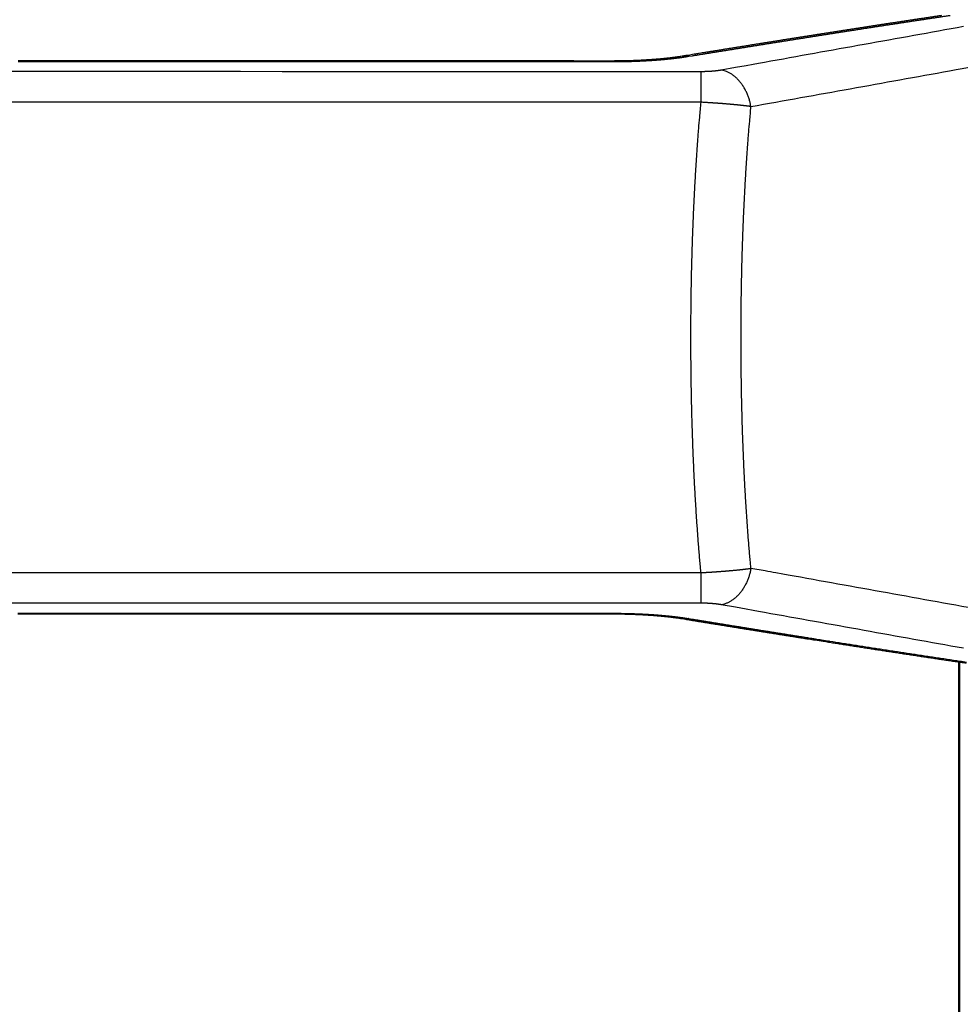
# Model space of a CAD drawing. Extents: x 99 to 1186, y 6 to 826.
# Drawn here: x 643 to 710, y 223 to 293 of the extents above; entities that cross this region are included whole.
import ezdxf

# ---------------------------------------------------------------- set-up
doc = ezdxf.new("R2010")
doc.units = 0
doc.linetypes.add('HIDDENNEW0', pattern=[4.5, 1.5, -1.5, 1.5])
doc.layers.add('MUOTOVIIVAT', color=40, linetype='HIDDENNEW0')
doc.layers.add('TANGVIIVATNONDEF', color=3, linetype='HIDDENNEW0')

msp = doc.modelspace()

# ---------------------------------------------------------------- linework, layer by layer
at = {"layer": 'MUOTOVIIVAT', "color": 40, "linetype": 'CONTINUOUS'}
for p, q in [((710.28682, 219.13379), (710.28682, 247.14733)), ((710.34787, 247.1383), (710.34787, 176.43361))]:
    msp.add_line(p, q, dxfattribs=at)
for points in [[(631.79331, 250.58632, 0), (634.62657, 250.58598, 0), (637.45975, 250.58565)], [(643.12676, 250.58497, 0), (645.95966, 250.58464), (648.79148, 250.5843), (651.62621, 250.58396), (654.46523, 250.58363), (657.29276, 250.58329), (660.10339, 250.58296), (662.95931, 250.58262), (665.88194, 250.58227), (668.62586, 250.58194), (671.10652, 250.58165), (674.2924, 250.58127), (679.19938, 250.58069), (685.62549, 250.57993, 0)], [(685.6302, 290.06255), (682.79692, 290.06288), (679.96365, 290.06322), (677.13037, 290.06355), (674.2971, 290.06389), (671.46383, 290.06423), (668.63055, 290.06456), (665.79728, 290.0649, 0), (662.96401, 290.06524), (660.13073, 290.06557), (657.29746, 290.06591), (654.46418, 290.06624, 0), (651.63091, 290.06658), (648.79763, 290.06692), (645.96436, 290.06725), (643.13108, 290.06759)], [(617.63161, 290.07062, 0), (614.79796, 290.07095)], [(583.6323, 290.07466, -0.00000001), (578.72531, 290.07524)], [(709.05391, 293.30531, 0.00006575), (708.80472, 293.2681, 0.00006511), (708.55572, 293.23086, 0.00006436), (708.30692, 293.19359, 0.00006371), (708.0583, 293.15627, 0.00006295), (707.80988, 293.11893, 0.0000623), (707.56165, 293.08154, 0.00006154), (707.3136, 293.04413, 0.00006087), (707.06573, 293.00668, 0.00006011), (706.81804, 292.96919, 0.00005944), (706.57053, 292.93167, 0.00005866), (706.3232, 292.89412, 0.00005799), (706.07604, 292.85654, 0.00005721), (705.82906, 292.81892, 0.00005653), (705.58224, 292.78128, 0.00005574), (705.33559, 292.7436, 0.00005506), (705.0891, 292.70589, 0.00005427), (704.84278, 292.66816, 0.00005357), (704.59661, 292.63039, 0.00005278), (704.3506, 292.59259, 0.00005208), (704.10475, 292.55477, 0.00005127), (703.85905, 292.51692, 0.00005057), (703.6135, 292.47904, 0.00004978), (703.36811, 292.44113, 0.00004905), (703.12285, 292.4032, 0.0000482), (702.87774, 292.36524, 0.00004757), (702.63278, 292.32726, 0.00004699), (702.38795, 292.28925, 0.00004657), (702.14326, 292.25121, 0.00004618), (701.89871, 292.21315, 0.00004583), (701.6543, 292.17507, 0.0000454), (701.41002, 292.13696, 0.00004503), (701.16588, 292.09883, 0.00004461), (700.92187, 292.06067, 0.00004424), (700.67799, 292.02249, 0.00004381), (700.43425, 291.98429, 0.00004344), (700.19063, 291.94606, 0.00004301), (699.94714, 291.90781, 0.00004264), (699.70377, 291.86954, 0.00004221), (699.46053, 291.83124, 0.00004183), (699.21742, 291.79293, 0.00004139), (698.97443, 291.75459, 0.00004102), (698.73155, 291.71623, 0.00004058), (698.48881, 291.67785, 0.0000402), (698.24617, 291.63944, 0.00003976), (698.00366, 291.60102, 0.00003937), (697.76126, 291.56257, 0.00003893), (697.51898, 291.52411, 0.00003855), (697.27681, 291.48562, 0.0000381), (697.03476, 291.44712, 0.00003772), (696.79281, 291.40859, 0.00003727), (696.55098, 291.37005, 0.00003688), (696.30925, 291.33149, 0.00003643), (696.06764, 291.2929, 0.00003604), (695.82613, 291.2543, 0.00003559), (695.58472, 291.21568, 0.00003519), (695.34342, 291.17704, 0.00003475), (695.10222, 291.13839, 0.00003434), (694.86112, 291.09972, 0.00003387), (694.62013, 291.06103, 0.0000335), (694.37922, 291.02232, 0.00003309), (694.13839, 290.98359, 0.00003262), (693.89771, 290.94485, 0.00003198), (693.65722, 290.90611, 0.00003183), (693.41658, 290.86732, 0.00003195), (693.17567, 290.82845, 0.00003071), (692.93582, 290.78972, 0.0000284), (692.69749, 290.75121, 0.00003071), (692.45542, 290.71206, 0.00003569), (692.20779, 290.67198, 0.00002708), (691.97537, 290.63434, 0.00001007), (691.76528, 290.60031, 0.00003675), (691.49565, 290.55657, 0.00006132), (691.0806, 290.48915, 0.00002989), (690.5372, 290.40085, 0.00001596)], [(690.53759, 290.40111), (690.44449, 290.38612, -0.00155387), (690.34926, 290.37138, -0.00148957), (690.2518, 290.35688, -0.00142392), (690.15227, 290.34264, -0.00136486), (690.05065, 290.32867, -0.00131029), (689.94707, 290.31496, -0.00126283), (689.84151, 290.30153, -0.00121784), (689.73409, 290.28838, -0.0011788), (689.62481, 290.27554, -0.00114167), (689.51379, 290.26298, -0.00110958), (689.40101, 290.25074, -0.00107887), (689.2866, 290.23881, -0.0010526), (689.17055, 290.22721, -0.00102729), (689.05297, 290.21593, -0.00100592), (688.93386, 290.20499, -0.00098519), (688.81333, 290.1944, -0.00096803), (688.69139, 290.18416, -0.00095121), (688.56814, 290.17427, -0.00093764), (688.44358, 290.16475, -0.00092432), (688.31782, 290.15561, -0.00091414), (688.19087, 290.14685, -0.00090361), (688.06283, 290.13847, -0.00089565), (687.93371, 290.13049, -0.00088873), (687.8036, 290.12291, -0.00088554), (687.67251, 290.11575, -0.00087805), (687.54058, 290.109, -0.00086991), (687.40784, 290.10268, -0.00087513), (687.2742, 290.09679, -0.00089365), (687.13961, 290.09134, -0.00086609), (687.00492, 290.08634, -0.00080744), (686.87042, 290.0818, -0.00089747), (686.73317, 290.07771, -0.00108201), (686.59213, 290.07408, -0.00081538), (686.45939, 290.07095, -0.0002603), (686.33912, 290.06835, -0.00117628), (686.18403, 290.06614, -0.00205787), (685.94447, 290.0642, -0.00100371), (685.63033, 290.06255, -0.00052756)], [(690.53763, 290.40109), (690.53765, 290.40109, -0.00000263), (690.53766, 290.40109, -0.00000263), (690.53768, 290.4011, -0.00000263), (690.53769, 290.4011, -0.00000263), (690.5377, 290.4011, -0.00000263), (690.53772, 290.4011, -0.00000263), (690.53773, 290.4011, -0.00000263), (690.53775, 290.40111, -0.00000263), (690.53776, 290.40111, -0.00000263), (690.53778, 290.40111, -0.00000263), (690.53779, 290.40111, -0.00000263), (690.53781, 290.40112, -0.00000263), (690.53782, 290.40112, -0.00000263), (690.53784, 290.40112, -0.00000263), (690.53785, 290.40112, -0.00000263), (690.53786, 290.40113, -0.00000261), (690.53788, 290.40113, -0.00000263), (690.53789, 290.40113, -0.00000269), (690.53791, 290.40113, -0.00000261), (690.53792, 290.40114, -0.00000244), (690.53794, 290.40114, -0.00000269), (690.53795, 290.40114, -0.00000321), (690.53797, 290.40114, -0.00000243), (690.53798, 290.40115, -0.00000084), (690.53799, 290.40115, -0.00000343), (690.53801, 290.40115, -0.00000591), (690.53803, 290.40115, -0.00000289), (690.53807, 290.40116, -0.00000153)], [(685.62562, 250.57993), (685.7643, 250.57974, -0.00091517), (685.90281, 250.57906, -0.00092301), (686.04115, 250.57785, -0.00091979), (686.17929, 250.57614, -0.00090536), (686.31712, 250.57393, -0.00089677), (686.45462, 250.57125, -0.00089021), (686.59172, 250.56807, -0.00088538), (686.72837, 250.56442, -0.00087944), (686.86451, 250.5603, -0.00087618), (687.0001, 250.55573, -0.00087259), (687.13506, 250.55069, -0.00087145), (687.26936, 250.54522, -0.00086983), (687.40291, 250.5393, -0.00087074), (687.53571, 250.53296, -0.00087127), (687.66764, 250.52619, -0.00087435), (687.79871, 250.51901, -0.00087713), (687.9288, 250.51141, -0.0008825), (688.05792, 250.50341, -0.00088763), (688.18595, 250.49501, -0.00089555), (688.31289, 250.48624, -0.00090345), (688.43865, 250.47707, -0.00091389), (688.5632, 250.46754, -0.00092408), (688.68645, 250.45763, -0.00093835), (688.80839, 250.44737, -0.00095386), (688.92893, 250.43675, -0.00096871), (689.04803, 250.4258, -0.0009803), (689.16556, 250.4145, -0.00100951), (689.28167, 250.40287, -0.00105212), (689.39627, 250.39089, -0.00104874), (689.50887, 250.37865, -0.00100366), (689.61915, 250.36619, -0.00113645), (689.7292, 250.3532, -0.00139881), (689.83959, 250.33956, -0.00110341), (689.9422, 250.32657, -0.00038739), (690.03408, 250.31468, -0.00161656), (690.14745, 250.29882, -0.00300013), (690.31592, 250.27363, -0.00157378), (690.53289, 250.24019, -0.00086114)], [(685.62569, 250.57993), (685.62569, 250.57993, 0.0037566), (685.62569, 250.57993, 0.00389937), (685.62569, 250.57993, 0.00375861), (685.62569, 250.57993, 0.00378184), (685.62569, 250.57993, 0.00370434), (685.62569, 250.57993, 0.0036422), (685.62569, 250.57993, 0.00379352), (685.62569, 250.57993, 0.0037811), (685.62569, 250.57993, 0.00391004), (685.62569, 250.57993, 0.00376147), (685.62569, 250.57993, 0.00364378), (685.62569, 250.57993, 0.00358191), (685.62569, 250.57993, 0.00369352), (685.62569, 250.57993, 0.00378018), (685.62569, 250.57993, 0.00381803), (685.62569, 250.57993, 0.00355966), (685.62569, 250.57993, 0.00366254), (685.62569, 250.57993, 0.00375872), (685.62569, 250.57993, 0.00363468), (685.62569, 250.57993, 0.00324807), (685.62569, 250.57993, 0.00354046), (685.62569, 250.57993, 0.00397524), (685.62569, 250.57993, 0.00321655), (685.62569, 250.57993, 0.00090026), (685.62569, 250.57993, 0.00438141), (685.62569, 250.57993, 0.00731807), (685.62569, 250.57993, 0.00342017), (685.62569, 250.57993, 0.00184255)], [(690.53255, 250.24042), (690.53254, 250.24043, -0.00000263), (690.53252, 250.24043, -0.00000263), (690.53251, 250.24043, -0.00000263), (690.53249, 250.24043, -0.00000263), (690.53248, 250.24044, -0.00000263), (690.53246, 250.24044, -0.00000263), (690.53245, 250.24044, -0.00000263), (690.53243, 250.24044, -0.00000263), (690.53242, 250.24045, -0.00000263), (690.53241, 250.24045, -0.00000263), (690.53239, 250.24045, -0.00000263), (690.53238, 250.24045, -0.00000263), (690.53236, 250.24045, -0.00000263), (690.53235, 250.24046, -0.00000263), (690.53233, 250.24046, -0.00000263), (690.53232, 250.24046, -0.00000261), (690.5323, 250.24046, -0.00000263), (690.53229, 250.24047, -0.00000269), (690.53227, 250.24047, -0.00000261), (690.53226, 250.24047, -0.00000244), (690.53225, 250.24047, -0.00000269), (690.53223, 250.24048, -0.00000321), (690.53222, 250.24048, -0.00000243), (690.5322, 250.24048, -0.00000084), (690.53219, 250.24048, -0.00000343), (690.53217, 250.24049, -0.00000591), (690.53215, 250.24049, -0.00000289), (690.53212, 250.2405, -0.00000153)], [(690.5325, 250.24045), (690.78229, 250.19976, 0.00002913), (691.03217, 250.15908, 0.00002892), (691.28214, 250.11842, 0.00002909), (691.53221, 250.07777, 0.0000297), (691.78236, 250.03714, 0.00003015), (692.03261, 249.99652, 0.00003054), (692.28296, 249.95593, 0.00003092), (692.5334, 249.91534, 0.00003137), (692.78394, 249.87478, 0.00003176), (693.03458, 249.83423, 0.00003219), (693.28531, 249.7937, 0.00003258), (693.53615, 249.75319, 0.00003301), (693.7871, 249.71269, 0.00003339), (694.03814, 249.67221, 0.00003383), (694.28929, 249.63176, 0.00003421), (694.54055, 249.59131, 0.00003464), (694.79191, 249.55089, 0.00003502), (695.04339, 249.51049, 0.00003545), (695.29497, 249.47011, 0.00003583), (695.54666, 249.42974, 0.00003626), (695.79848, 249.3894, 0.00003663), (696.05039, 249.34908, 0.00003703), (696.30242, 249.30877, 0.00003743), (696.55458, 249.26849, 0.00003793), (696.80689, 249.22822, 0.0000382), (697.05924, 249.18798, 0.00003837), (697.31162, 249.14779, 0.00003909), (697.56438, 249.10757, 0.00004036), (697.81765, 249.06731, 0.00003951), (698.07002, 249.02723, 0.00003714), (698.32099, 248.98742, 0.00004156), (698.57615, 248.94699, 0.00005038), (698.83742, 248.90565, 0.00003823), (699.08279, 248.86684, 0.0000124), (699.30468, 248.83177, 0.00005523), (699.58995, 248.78678, 0.00009671), (700.02973, 248.71756, 0.00004732), (700.60588, 248.62695, 0.00002496)], [(700.60588, 248.62695), (700.79613, 248.59711, 0.00003172), (700.98645, 248.56727, 0.00003166), (701.17686, 248.53746, 0.00003167), (701.36734, 248.50765, 0.00003177), (701.5579, 248.47786, 0.00003328), (701.74854, 248.44808, 0.00003658), (701.93927, 248.41831, 0.00003803), (702.13008, 248.38857, 0.000038), (702.32098, 248.35884, 0.00003699), (702.51197, 248.32912, 0.00003474), (702.70304, 248.29942, 0.00003438), (702.8942, 248.26974, 0.00003582), (703.08544, 248.24006, 0.00003696), (703.27678, 248.21041, 0.00003812), (703.4682, 248.18077, 0.00003921), (703.65972, 248.15114, 0.00004053), (703.85133, 248.12154, 0.00004148), (704.04304, 248.09195, 0.00004233), (704.23484, 248.06238, 0.00004258), (704.42674, 248.03283, 0.00004228), (704.61874, 248.0033, 0.0000421), (704.81083, 247.97379, 0.00004199), (705.00303, 247.94429, 0.00004183), (705.19532, 247.91482, 0.00004159), (705.38771, 247.88536, 0.00004158), (705.58021, 247.85592, 0.00004179), (705.7728, 247.82649, 0.00004216), (705.9655, 247.79709, 0.0000428), (706.1583, 247.7677, 0.00004331), (706.35121, 247.73833, 0.00004386), (706.54422, 247.70898, 0.00004435), (706.73734, 247.67965, 0.00004491), (706.93056, 247.65034, 0.0000454), (707.12389, 247.62104, 0.00004596), (707.31733, 247.59177, 0.00004644), (707.51088, 247.56252, 0.000047), (707.70455, 247.53329, 0.00004748), (707.89832, 247.50408, 0.00004804), (708.09221, 247.4749, 0.00004852), (708.28621, 247.44573, 0.00004906), (708.48032, 247.41659, 0.00004954), (708.67455, 247.38747, 0.00005009), (708.8689, 247.35837, 0.00005056), (709.06337, 247.3293, 0.00005111), (709.25795, 247.30024, 0.00005159), (709.45265, 247.27122, 0.00005215), (709.64748, 247.24221, 0.00005263), (709.84242, 247.21323, 0.00005318), (710.0375, 247.18428, 0.00005366), (710.2327, 247.15535, 0.00005421), (710.42803, 247.12644, 0.00005469), (710.62348, 247.09756, 0.00005523), (710.81907, 247.0687, 0.0000557)]]:
    msp.add_lwpolyline(points, format="xyb", dxfattribs=at)
at = {"layer": 'TANGVIIVATNONDEF', "color": 3, "linetype": 'CONTINUOUS'}
for p, q in [((685.63022, 290.01876), (685.63023, 290.06254)), ((691.88792, 287.11627), (691.88817, 289.29729)), ((691.88312, 253.52484), (691.88287, 251.34368))]:
    msp.add_line(p, q, dxfattribs=at)
for points in [[(691.88283, 251.34369), (688.89316, 251.34404), (685.90349, 251.3444), (682.91382, 251.34475, 0), (679.92415, 251.34511, 0), (676.93447, 251.34546), (673.94479, 251.34582), (670.95511, 251.34617), (667.96542, 251.34653), (664.97574, 251.34689), (661.98605, 251.34724), (658.99635, 251.3476), (656.00666, 251.34795), (653.01696, 251.34831), (650.02726, 251.34866), (647.03756, 251.34902), (644.04786, 251.34937), (641.05815, 251.34973)], [(593.13288, 289.309, 0), (590.23744, 289.30934)], [(590.23297, 251.35579, 0), (587.61532, 251.3561)], [(629.0993, 251.35115, 0), (626.10961, 251.35151)], [(584.25352, 251.3565, -0.00000002), (579.07558, 251.35712, -0.00000001), (572.29462, 251.35793)], [(643.12679, 250.62876), (645.9597, 250.62842), (648.79153, 250.62808), (651.62626, 250.62775, 0), (654.46528, 250.62741), (657.29282, 250.62707), (660.10345, 250.62674), (662.95938, 250.6264), (665.88201, 250.62605), (668.62594, 250.62572), (671.10661, 250.62543), (674.2925, 250.62505), (679.19949, 250.62447), (685.62562, 250.6237)], [(606.29382, 250.63313, 0), (609.12709, 250.63279)], [(611.96037, 250.63246, 0), (614.79365, 250.63212)], [(593.22296, 253.53644, 0), (596.21268, 253.53608)], [(594.96071, 250.63447, 0), (597.79399, 250.63414)], [(620.13018, 251.35222, 0), (617.14007, 251.35258)], [(577.96105, 250.63649, 0), (580.79432, 250.63615)], [(632.09338, 287.12336, 0.00000001), (629.10363, 287.12372)], [(608.17131, 251.35365, -0.00000001), (605.17553, 251.354)], [(637.46444, 290.02448, 0.00000001), (640.29781, 290.02414)], [(691.88792, 287.11623), (688.8982, 287.11658), (685.90847, 287.11694, 0.00000001), (682.91874, 287.1173), (679.92902, 287.11766, 0.00000001), (676.93929, 287.11801), (673.94956, 287.11837), (670.95983, 287.11873, 0.00000001), (667.97011, 287.11909, 0.00000001), (664.98038, 287.11944), (661.99065, 287.1198, 0.00000001), (659.00093, 287.12016), (656.0112, 287.12051, 0.00000001), (653.02147, 287.12087, 0.00000001), (650.03174, 287.12122), (647.04202, 287.12158), (644.05229, 287.12194), (641.06256, 287.12229, 0.00000001), (638.07283, 287.12265)], [(643.13145, 290.02381), (645.96435, 290.02347), (648.79618, 290.02313), (651.6309, 290.0228), (654.46992, 290.02246), (657.29745, 290.02213), (660.10808, 290.02179), (662.964, 290.02146), (665.88663, 290.02111), (668.63055, 290.02078), (671.11122, 290.02049, 0.00000001), (674.2971, 290.02011), (679.20408, 290.01953), (685.6302, 290.01877)], [(589.29885, 290.0302, 0.00000001), (592.13212, 290.02987, 0.00000001), (594.9654, 290.02953)], [(583.6323, 290.03088, 0.00000001), (586.46557, 290.03054)], [(577.96575, 290.03156, 0.00000001), (580.79902, 290.03122)], [(691.88819, 289.29735), (688.89846, 289.2977), (685.90873, 289.29805, -0.00000002), (682.919, 289.2984, -0.00000002), (679.92928, 289.29875, -0.00000002), (676.93955, 289.2991), (673.94982, 289.29946), (670.96009, 289.29981), (667.97037, 289.30016), (664.98064, 289.30051), (661.99091, 289.30086), (659.00118, 289.30122), (656.01146, 289.30157, -0.00000001), (653.02173, 289.30192), (650.032, 289.30227), (647.04228, 289.30263, -0.00000001), (644.05255, 289.30298), (641.06282, 289.30333)], [(617.14072, 253.5336, 0.00000001), (620.13044, 253.53324, 0.00000001), (623.12016, 253.53289, 0.00000001), (626.10987, 253.53254)], [(641.05832, 253.53077), (644.04812, 253.53042, 0.00000002), (647.03821, 253.53006, 0.00000002), (650.02753, 253.52971), (653.01569, 253.52936, 0.00000002), (656.00692, 253.52901), (659.00267, 253.52866, 0.00000002), (661.98631, 253.52831, 0.00000002), (664.9521, 253.52796, 0.00000002), (667.96569, 253.5276, 0.00000003), (671.04966, 253.52724, 0.00000002), (673.94505, 253.5269), (676.56266, 253.5266, 0.00000003), (679.92441, 253.5262, 0.00000006), (685.10226, 253.5256, 0.00000003), (691.88309, 253.52481, 0.00000002)], [(629.09958, 253.53218, 0.00000001), (632.08929, 253.53183)], [(793.73196, 248.03607), (794.17515, 248.11581), (794.61834, 248.19555, 0.00000002), (795.06154, 248.2753, 0.00000002), (795.50473, 248.35504, 0.00000002), (795.94792, 248.43478)], [(710.61827, 248.1207), (710.17506, 248.2005), (709.73186, 248.2803), (709.28866, 248.3601), (708.84545, 248.4399, 0.00000002), (708.40225, 248.5197, 0.00000002), (707.95905, 248.5995, 0.00000002), (707.51586, 248.6793, 0.00000003), (707.07266, 248.7591, 0.00000003), (706.62946, 248.8389, 0.00000003), (706.18627, 248.9187, 0.00000003), (705.74307, 248.99849, 0.00000004), (705.29988, 249.07829, 0.00000004), (704.85669, 249.15809, 0.00000004), (704.4135, 249.23789, 0.00000004), (703.97031, 249.31768, 0.00000005), (703.52712, 249.39748, 0.00000005), (703.08393, 249.47728, 0.00000005), (702.64074, 249.55707, 0.00000005), (702.19755, 249.63687, 0.00000006), (701.75436, 249.71667, 0.00000006), (701.31118, 249.79646, 0.00000006), (700.86801, 249.87626, 0.00000007), (700.42481, 249.95605, 0.00000007), (699.98157, 250.03586, 0.00000007), (699.53844, 250.11564, 0.00000007), (699.09549, 250.1954, 0.00000008), (698.65208, 250.27523, 0.00000008), (698.208, 250.35519, 0.00000008), (697.76571, 250.43482, 0.00000008), (697.32607, 250.51398, 0.00000009), (696.87935, 250.59441, 0.00000011), (696.42219, 250.67672, 0.00000008), (695.99299, 250.75399, 0.00000002), (695.60496, 250.82386, 0.00000013), (695.10663, 250.91358, 0.00000023), (694.33908, 251.05177, 0.00000011), (693.3339, 251.23275, 0.00000006)], [(796.39111, 248.51452, 0.00000002), (796.8343, 248.59427, 0.00000002), (797.27749, 248.67401, 0.00000003), (797.72068, 248.75375, 0.00000003), (798.16387, 248.8335, 0.00000003), (798.60706, 248.91324, 0.00000003), (799.05025, 248.99298, 0.00000003), (799.49344, 249.07273, 0.00000003), (799.93663, 249.15247, 0.00000004), (800.37982, 249.23221, 0.00000004), (800.82301, 249.31196, 0.00000004), (801.2662, 249.3917, 0.00000004), (801.70939, 249.47144, 0.00000004), (802.15258, 249.55119, 0.00000004), (802.59577, 249.63093, 0.00000005), (803.03896, 249.71068, 0.00000005), (803.48215, 249.79042, 0.00000005), (803.92532, 249.87016, 0.00000005), (804.36853, 249.94991, 0.00000005), (804.81177, 250.02966, 0.00000005), (805.2549, 250.10939, 0.00000005), (805.69786, 250.1891, 0.00000006), (806.14128, 250.26888, 0.00000006), (806.58537, 250.34879, 0.00000006), (807.02766, 250.42837, 0.00000006), (807.4673, 250.50748, 0.00000006), (807.91403, 250.58786, 0.00000008), (808.3712, 250.67012, 0.00000006), (808.80041, 250.74735, 0.00000002), (809.18844, 250.81717, 0.00000009), (809.68679, 250.90684, 0.00000017), (810.45435, 251.04495, 0.00000008), (811.45954, 251.22582, 0.00000004)], [(710.6235, 292.51587, -0.0000001), (710.18029, 292.43617, -0.0000001), (709.73708, 292.35647, -0.0000001), (709.29387, 292.27678, -0.0000001), (708.85067, 292.19708, -0.0000001), (708.40746, 292.11739, -0.0000001), (707.96425, 292.0377, -0.0000001), (707.52105, 291.958, -0.0000001), (707.07784, 291.87831, -0.0000001), (706.63463, 291.79861, -0.0000001), (706.19143, 291.71892, -0.0000001), (705.74822, 291.63923, -0.0000001), (705.30501, 291.55953, -0.0000001), (704.86181, 291.47984, -0.0000001), (704.4186, 291.40015, -0.0000001), (703.97539, 291.32045, -0.0000001), (703.53219, 291.24076, -0.0000001), (703.08898, 291.16107, -0.0000001), (702.64578, 291.08138, -0.0000001), (702.20257, 291.00169, -0.0000001), (701.75936, 290.92199, -0.0000001), (701.31616, 290.8423, -0.0000001), (700.87297, 290.76262, -0.0000001), (700.42975, 290.68292, -0.0000001), (699.98649, 290.60322, -0.0000001), (699.54334, 290.52354, -0.0000001), (699.10036, 290.44389, -0.0000001), (698.65693, 290.36416, -0.00000011), (698.21283, 290.28431, -0.0000001), (697.77052, 290.20478, -0.0000001), (697.33086, 290.12573, -0.00000011), (696.88411, 290.0454, -0.00000013), (696.42693, 289.9632, -0.0000001), (695.9977, 289.88602, -0.00000003), (695.60966, 289.81625, -0.00000014), (695.11129, 289.72665, -0.00000024), (694.3437, 289.58863, -0.00000012), (693.33848, 289.4079, -0.00000006)], [(794.2737, 289.51662, 0.0000002), (793.88566, 289.58651, 0.00000081)], [(712.73539, 250.71571, -0.00000068), (712.2922, 250.79558, -0.00000068), (711.84902, 250.87544, -0.00000068), (711.40583, 250.9553, -0.00000067), (710.96265, 251.03517, -0.00000067), (710.51947, 251.11504, -0.00000066), (710.07629, 251.1949, -0.00000066), (709.63311, 251.27477, -0.00000065), (709.18993, 251.35464, -0.00000065), (708.74675, 251.43451, -0.00000064), (708.30357, 251.51438, -0.00000064), (707.86039, 251.59426, -0.00000063), (707.41722, 251.67413, -0.00000063), (706.97404, 251.754, -0.00000063), (706.53087, 251.83388, -0.00000062), (706.0877, 251.91376, -0.00000062), (705.64452, 251.99364, -0.00000061), (705.20135, 252.07351, -0.00000061), (704.75818, 252.15339, -0.0000006), (704.31501, 252.23327, -0.0000006), (703.87183, 252.31316, -0.00000059), (703.42867, 252.39304, -0.00000059), (702.98551, 252.47292, -0.00000058), (702.54233, 252.55281, -0.00000058), (702.0991, 252.6327, -0.00000057), (701.65599, 252.71258, -0.00000057), (701.21305, 252.79243, -0.00000057), (700.76966, 252.87236, -0.00000057), (700.32559, 252.95241, -0.00000055), (699.88332, 253.03214, -0.00000051), (699.4437, 253.11139, -0.00000056), (698.99699, 253.19192, -0.00000066), (698.53984, 253.27433, -0.0000005), (698.11065, 253.35171, -0.00000018), (697.72264, 253.42166, -0.00000069), (697.22432, 253.5115, -0.00000117), (696.45679, 253.64988, -0.00000057), (695.45165, 253.8311, -0.0000003)], [(792.61971, 289.81449, 0.00000068), (791.61447, 289.99551, 0.00000036)], [(691.01976, 290.39627), (691.27101, 290.43713, -0.00002851), (691.52236, 290.47797, -0.00002828), (691.77379, 290.5188, -0.00002847), (692.02531, 290.55961, -0.00002914), (692.27693, 290.6004, -0.00002963), (692.52863, 290.64118, -0.00003007), (692.78044, 290.68194, -0.00003048), (693.03234, 290.72269, -0.00003097), (693.28433, 290.76342, -0.0000314), (693.53643, 290.80413, -0.00003188), (693.78863, 290.84483, -0.0000323), (694.04092, 290.88551, -0.00003278), (694.29332, 290.92617, -0.0000332), (694.54583, 290.96681, -0.00003368), (694.79844, 291.00743, -0.0000341), (695.05115, 291.04804, -0.00003457), (695.30398, 291.08862, -0.00003499), (695.55691, 291.12919, -0.00003546), (695.80996, 291.16974, -0.00003587), (696.06311, 291.21027, -0.00003635), (696.31638, 291.25078, -0.00003676), (696.56977, 291.29126, -0.00003723), (696.82327, 291.33173, -0.00003764), (697.07688, 291.37218, -0.0000381), (697.33062, 291.4126, -0.00003851), (697.58448, 291.45301, -0.00003897), (697.83845, 291.49339, -0.00003938), (698.09255, 291.53375, -0.00003984), (698.34678, 291.57408, -0.00004024), (698.60113, 291.6144, -0.0000407), (698.8556, 291.65469, -0.0000411), (699.1102, 291.69496, -0.00004156), (699.36494, 291.73521, -0.00004196), (699.6198, 291.77543, -0.00004241), (699.87479, 291.81563, -0.00004281), (700.12992, 291.8558, -0.00004326), (700.38518, 291.89595, -0.00004365), (700.64058, 291.93607, -0.0000441), (700.89611, 291.97617, -0.00004449), (701.15178, 292.01625, -0.00004494), (701.4076, 292.05629, -0.00004533), (701.66355, 292.09632, -0.00004577), (701.91965, 292.13631, -0.00004616), (702.17588, 292.17628, -0.0000466), (702.43227, 292.21622, -0.00004727), (702.6888, 292.25614, -0.00004838), (702.94548, 292.29603, -0.00004919), (703.20232, 292.33588, -0.00004991), (703.45931, 292.37571, -0.00005058), (703.71646, 292.41551, -0.00005137), (703.97377, 292.45528, -0.00005205), (704.23124, 292.49502, -0.00005281), (704.48888, 292.53473, -0.00005348), (704.74668, 292.57441, -0.00005425), (705.00466, 292.61405, -0.00005491), (705.2628, 292.65367, -0.00005567), (705.52112, 292.69324, -0.00005633), (705.77961, 292.73279, -0.00005708), (706.03829, 292.7723, -0.00005774), (706.29714, 292.81178, -0.00005848), (706.55618, 292.85123, -0.00005913), (706.8154, 292.89063, -0.00005987), (707.07481, 292.93001, -0.00006051), (707.3344, 292.96934, -0.00006126), (707.59419, 293.00864, -0.00006188), (707.85418, 293.0479, -0.00006259), (708.11436, 293.08713, -0.00006322), (708.37473, 293.12632, -0.00006398), (708.63532, 293.16546, -0.00006483), (708.8961, 293.20457, -0.00006605), (709.1571, 293.24364, -0.00006707), (709.4183, 293.28267, -0.0000682), (709.67972, 293.32165, -0.00006919)], [(685.6302, 290.01877), (685.74963, 290.01893, 0.0007056), (685.86898, 290.01942, 0.00070866), (685.98827, 290.02026, 0.00070744), (686.10745, 290.02143, 0.00070197), (686.2265, 290.02294, 0.00069885), (686.34539, 290.02477, 0.00069657), (686.46409, 290.02694, 0.00069503), (686.58257, 290.02943, 0.00069316), (686.7008, 290.03225, 0.00069239), (686.81877, 290.03538, 0.00069158), (686.93644, 290.03884, 0.00069179), (687.05378, 290.04262, 0.00069191), (687.17076, 290.04671, 0.00069307), (687.28736, 290.05111, 0.00069417), (687.40355, 290.05582, 0.00069631), (687.51931, 290.06084, 0.00069842), (687.6346, 290.06617, 0.00070159), (687.7494, 290.07179, 0.00070475), (687.86368, 290.07772, 0.00070899), (687.97742, 290.08394, 0.00071326), (688.09057, 290.09047, 0.00071863), (688.20313, 290.09728, 0.00072409), (688.31505, 290.10438, 0.00073066), (688.42632, 290.11177, 0.00073736), (688.53689, 290.11945, 0.0007444), (688.64678, 290.12741, 0.00075046), (688.75592, 290.13565, 0.00075773), (688.86434, 290.14417, 0.00076479), (688.97197, 290.15296, 0.00077322), (689.07883, 290.16202, 0.00078159), (689.18487, 290.17136, 0.00079105), (689.2901, 290.18096, 0.00080017), (689.39446, 290.19082, 0.00081168), (689.49798, 290.20095, 0.00082405), (689.60061, 290.21134, 0.00083447), (689.70232, 290.22197, 0.00084175), (689.80305, 290.23286, 0.00086296), (689.90294, 290.24401, 0.00089497), (690.00198, 290.25543, 0.00088575), (690.0997, 290.26704, 0.00084152), (690.19586, 290.27881, 0.00094572), (690.29242, 290.29103, 0.00115216), (690.38997, 290.30382, 0.0008964), (690.48095, 290.31598, 0.00031184), (690.56269, 290.32708, 0.00129598), (690.66512, 290.34184, 0.00233503), (690.81954, 290.36524, 0.00119037), (691.01976, 290.39627, 0.00064287)], [(690.5372, 290.40085), (690.5536, 290.40342, -0.0029184), (690.56999, 290.4058, -0.00294058), (690.58637, 290.40797, -0.00294492), (690.60275, 290.40995, -0.00292909), (690.61911, 290.41173, -0.00292065), (690.63545, 290.41332, -0.002913), (690.65178, 290.41471, -0.00290646), (690.6681, 290.41592, -0.00289543), (690.68439, 290.41692, -0.00288743), (690.70067, 290.41774, -0.00287653), (690.71692, 290.41837, -0.00286714), (690.73315, 290.41881, -0.00285346), (690.74936, 290.41907, -0.00284559), (690.76554, 290.41914, -0.00283721), (690.78169, 290.41902, -0.00282005), (690.79781, 290.41873, -0.00278997), (690.8139, 290.41825, -0.00280149), (690.82997, 290.41759, -0.00284054), (690.84603, 290.41675, -0.00275163), (690.86199, 290.41575, -0.00256254), (690.87783, 290.41458, -0.00280403), (690.89387, 290.4132, -0.00330573), (690.91025, 290.41159, -0.002517), (690.9256, 290.40997, -0.00090485), (690.93946, 290.40842, -0.00348718), (690.95716, 290.40606, -0.00593341), (690.9843, 290.40195, -0.00290821), (691.01976, 290.39627, -0.00154923)], [(695.45557, 286.80889), (695.89877, 286.8887, -0.00000078), (696.34196, 286.96851, -0.00000079), (696.78515, 287.04831, -0.00000078), (697.22834, 287.12811, -0.00000077), (697.67154, 287.20791, -0.00000076), (698.11473, 287.28771, -0.00000075), (698.55792, 287.36751, -0.00000074), (699.00111, 287.44731, -0.00000073), (699.4443, 287.5271, -0.00000072), (699.8875, 287.6069, -0.00000071), (700.33069, 287.68669, -0.0000007), (700.77388, 287.76648, -0.00000069), (701.21707, 287.84627, -0.00000068), (701.66026, 287.92606, -0.00000067), (702.10346, 288.00585, -0.00000066), (702.54665, 288.08564, -0.00000065), (702.98984, 288.16542, -0.00000064), (703.43303, 288.24521, -0.00000063), (703.87622, 288.32499, -0.00000062), (704.31942, 288.40478, -0.00000061), (704.76261, 288.48456, -0.0000006), (705.2058, 288.56434, -0.00000059), (705.64898, 288.64411, -0.00000058), (706.09219, 288.72389, -0.00000057), (706.53544, 288.80368, -0.00000056), (706.97857, 288.88345, -0.00000054), (707.42154, 288.96318, -0.00000054), (707.86496, 289.043, -0.00000054), (708.30905, 289.12293, -0.00000051), (708.75134, 289.20254, -0.00000047), (709.19099, 289.28168, -0.00000051), (709.63773, 289.36208, -0.00000059), (710.0949, 289.44437, -0.00000044), (710.52411, 289.52162, -0.00000017), (710.91215, 289.59146, -0.00000059), (711.4105, 289.68116, -0.00000098), (712.17807, 289.8193, -0.00000048), (713.18328, 290.00022, -0.00000025)], [(693.33848, 289.4079), (693.31963, 289.40455, -0.00105494), (693.30055, 289.40123, -0.00102988), (693.28122, 289.39796, -0.00100608), (693.26165, 289.39473, -0.00098617), (693.24185, 289.39154, -0.00096586), (693.22183, 289.3884, -0.00094728), (693.20157, 289.38529, -0.00092871), (693.18109, 289.38223, -0.00091227), (693.16038, 289.37921, -0.00089564), (693.13946, 289.37624, -0.00088085), (693.11832, 289.37331, -0.00086585), (693.09697, 289.37042, -0.0008526), (693.0754, 289.36759, -0.00083909), (693.05364, 289.36479, -0.00082723), (693.03166, 289.36205, -0.00081505), (693.00948, 289.35936, -0.00080443), (692.98711, 289.35671, -0.00079347), (692.96454, 289.35411, -0.00078399), (692.94177, 289.35157, -0.00077412), (692.91882, 289.34907, -0.00076567), (692.89568, 289.34663, -0.00075682), (692.87235, 289.34423, -0.00074932), (692.84885, 289.34189, -0.00074138), (692.82517, 289.33961, -0.00073471), (692.80131, 289.33737, -0.00072766), (692.77728, 289.33519, -0.00072194), (692.75307, 289.33307, -0.00071548), (692.72871, 289.331, -0.00070996), (692.70418, 289.32899, -0.00070494), (692.67949, 289.32704, -0.00070214), (692.65464, 289.32514, -0.00069801), (692.62964, 289.3233, -0.00069452), (692.60448, 289.32153, -0.00068799), (692.57918, 289.31981, -0.00067973), (692.55373, 289.31815, -0.00067242), (692.52816, 289.31655, -0.00066659), (692.50245, 289.31501, -0.00066072), (692.47662, 289.31353, -0.00065554), (692.45067, 289.31212, -0.0006506), (692.42461, 289.31076, -0.00064656), (692.39844, 289.30947, -0.00064239), (692.37217, 289.30824, -0.00063881), (692.3458, 289.30708, -0.00063609), (692.31934, 289.30598, -0.00063485), (692.29279, 289.30494, -0.00063089), (692.26617, 289.30397, -0.0006254), (692.23949, 289.30306, -0.00062939), (692.21271, 289.30222, -0.00064159), (692.18583, 289.30144, -0.00062222), (692.159, 289.30073, -0.00058024), (692.13228, 289.30009, -0.0006416), (692.10507, 289.29951, -0.00076761), (692.07719, 289.299, -0.00058098), (692.05099, 289.29856, -0.00019422), (692.02728, 289.29819, -0.00082621), (691.99678, 289.29788, -0.00143148), (691.94977, 289.2976, -0.00069966), (691.88819, 289.29735, -0.00036966)], [(695.45557, 286.80889), (695.4324, 286.93131, 0.00781508), (695.40526, 287.05425, 0.00754099), (695.37398, 287.17779, 0.00748054), (695.33868, 287.30152, 0.00774499), (695.29911, 287.42499, 0.00790863), (695.25545, 287.54783, 0.00804377), (695.20754, 287.66963, 0.00817626), (695.15558, 287.79005, 0.00837095), (695.09948, 287.90858, 0.00854666), (695.03949, 288.02491, 0.00875137), (694.97557, 288.13853, 0.00895003), (694.90803, 288.24916, 0.00917329), (694.83689, 288.35628, 0.00940943), (694.76249, 288.45967, 0.00966906), (694.68491, 288.55881, 0.00990939), (694.60454, 288.65357, 0.01011929), (694.52156, 288.74344, 0.01047562), (694.4362, 288.8284, 0.01093445), (694.34862, 288.90801, 0.01098222), (694.25971, 288.9822, 0.01060638), (694.16987, 289.05053, 0.01183625), (694.07747, 289.11357, 0.01420792), (693.98209, 289.17115, 0.011471), (693.89192, 289.22174, 0.004818), (693.80994, 289.2645, 0.01589226), (693.70545, 289.30651, 0.0282471), (693.54615, 289.35471, 0.01491227), (693.33848, 289.4079, 0.00826315)], [(691.88309, 253.52481), (691.8409, 253.99278, -0.00079044), (691.80009, 254.46175, -0.00079171), (691.76073, 254.93176, -0.00078458), (691.72273, 255.40274, -0.00076855), (691.68615, 255.87469, -0.00075609), (691.65089, 256.34753, -0.00074487), (691.61702, 256.82129, -0.00073421), (691.58445, 257.29588, -0.00072226), (691.55323, 257.77131, -0.0007116), (691.52329, 258.24752, -0.00070028), (691.49467, 258.72451, -0.00069006), (691.4673, 259.20222, -0.000679), (691.44121, 259.68064, -0.00066908), (691.41634, 260.15972, -0.00065835), (691.39273, 260.63944, -0.00064876), (691.3703, 261.11976, -0.00063839), (691.34911, 261.60067, -0.00063144), (691.32909, 262.08211, -0.00062657), (691.31028, 262.56407, -0.00062223), (691.29263, 263.04651, -0.0006177), (691.27619, 263.52941, -0.00061362), (691.2609, 264.01272, -0.00060931), (691.2468, 264.49644, -0.00060546), (691.23385, 264.98051, -0.00060138), (691.22207, 265.46492, -0.00059775), (691.21143, 265.94963, -0.0005939), (691.20196, 266.43462, -0.00059049), (691.19361, 266.91984, -0.00058686), (691.18643, 267.40528, -0.00058367), (691.18035, 267.8909, -0.00058026), (691.17543, 268.37667, -0.00057726), (691.1716, 268.86256, -0.00057404), (691.16892, 269.34854, -0.00057128), (691.16733, 269.83458, -0.00056836), (691.16687, 270.32066, -0.00056568), (691.16749, 270.80673, -0.00056257), (691.16923, 271.29277, -0.00056258), (691.17205, 271.77876, -0.00056567), (691.176, 272.26465, -0.00056889), (691.18104, 272.75042, -0.00057298), (691.18722, 273.23604, -0.00057666), (691.19451, 273.72148, -0.00058076), (691.20296, 274.2067, -0.00058459), (691.21252, 274.69169, -0.00058895), (691.22326, 275.1764, -0.00059302), (691.23512, 275.66081, -0.0005976), (691.24817, 276.14488, -0.00060187), (691.26236, 276.6286, -0.00060665), (691.27775, 277.11191, -0.0006112), (691.29429, 277.59481, -0.00061634), (691.31204, 278.07725, -0.00062095), (691.33096, 278.5592, -0.00062589), (691.3511, 279.04062, -0.00063135), (691.37243, 279.52153, -0.00063811), (691.395, 280.0019, -0.00064165), (691.41875, 280.48156, -0.00064323), (691.44373, 280.96038, -0.00065748), (691.46998, 281.43903, -0.00068422), (691.49757, 281.91768, -0.00067423), (691.52624, 282.39371, -0.00063755), (691.55599, 282.86617, -0.00071972), (691.58768, 283.34533, -0.00088157), (691.62172, 283.83468, -0.00067222), (691.65444, 284.29365, -0.00021432), (691.68466, 284.70818, -0.00098415), (691.72664, 285.23841, -0.00174982), (691.7954, 286.0522, -0.00086379), (691.88792, 287.11623, -0.00045665)], [(695.45557, 286.80889), (695.40995, 286.815, 0.00053975), (695.36373, 286.82108, 0.00052646), (695.31688, 286.82714, 0.0005124), (695.26943, 286.83319, 0.00049891), (695.22137, 286.83921, 0.00048592), (695.17273, 286.84522, 0.00047414), (695.1235, 286.8512, 0.00046253), (695.0737, 286.85716, 0.00045188), (695.02332, 286.86309, 0.0004414), (694.97239, 286.869, 0.00043181), (694.92088, 286.87489, 0.00042236), (694.86885, 286.88075, 0.0004137), (694.81626, 286.88658, 0.00040515), (694.76314, 286.89239, 0.00039733), (694.70949, 286.89817, 0.00038958), (694.65532, 286.90392, 0.00038251), (694.60064, 286.90964, 0.00037549), (694.54546, 286.91532, 0.00036909), (694.48976, 286.92098, 0.00036271), (694.43359, 286.92661, 0.00035692), (694.37692, 286.9322, 0.00035113), (694.31979, 286.93776, 0.00034589), (694.26217, 286.94328, 0.00034063), (694.20411, 286.94877, 0.00033588), (694.14557, 286.95422, 0.00033111), (694.0866, 286.95964, 0.00032685), (694.02718, 286.96502, 0.00032247), (693.96733, 286.97036, 0.0003185), (693.90704, 286.97566, 0.00031471), (693.84634, 286.98092, 0.00031161), (693.78522, 286.98614, 0.00030775), (693.7237, 286.99131, 0.00030363), (693.66177, 286.99645, 0.000299), (693.59946, 287.00154, 0.00029409), (693.53677, 287.00659, 0.0002896), (693.47374, 287.0116, 0.00028551), (693.41034, 287.01656, 0.00028161), (693.34663, 287.02148, 0.00027793), (693.28259, 287.02634, 0.00027449), (693.21825, 287.03116, 0.00027132), (693.15361, 287.03593, 0.00026824), (693.0887, 287.04065, 0.00026532), (693.02352, 287.04532, 0.00026288), (692.9581, 287.04994, 0.00026093), (692.89242, 287.05451, 0.00025804), (692.82654, 287.05903, 0.00025445), (692.76047, 287.06349, 0.00025474), (692.69413, 287.0679, 0.00025813), (692.62751, 287.07225, 0.00024926), (692.56099, 287.07654, 0.00023155), (692.49471, 287.08075, 0.00025429), (692.42721, 287.08496, 0.0003017), (692.35798, 287.0892, 0.00022805), (692.29291, 287.09315, 0.00007799), (692.23401, 287.09669, 0.00032056), (692.15819, 287.10109, 0.0005499), (692.04122, 287.10769, 0.0002681), (691.88792, 287.11623, 0.0001418)], [(695.45165, 253.8311), (695.40971, 254.28918, -0.00082732), (695.36917, 254.74836, -0.00082885), (695.33011, 255.20867, -0.00082044), (695.29244, 255.67004, -0.00080149), (695.2562, 256.13247, -0.00078677), (695.22131, 256.59588, -0.00077352), (695.18782, 257.06027, -0.00076095), (695.15565, 257.52559, -0.00074683), (695.12485, 257.99182, -0.00073427), (695.09533, 258.45891, -0.00072091), (695.06713, 258.92684, -0.00070885), (695.04019, 259.39556, -0.00069577), (695.01453, 259.86507, -0.00068412), (694.9901, 260.33529, -0.00067161), (694.96692, 260.80622, -0.0006601), (694.94492, 261.27781, -0.00064727), (694.92414, 261.75004, -0.00063826), (694.90452, 262.22285, -0.0006313), (694.8861, 262.69624, -0.00062579), (694.86882, 263.17015, -0.0006208), (694.85273, 263.64457, -0.00061614), (694.83777, 264.11945, -0.00061102), (694.82399, 264.59477, -0.00060649), (694.81133, 265.07047, -0.00060173), (694.79983, 265.54655, -0.00059749), (694.78944, 266.02296, -0.00059297), (694.7802, 266.49967, -0.00058897), (694.77205, 266.97664, -0.0005847), (694.76505, 267.45385, -0.00058095), (694.75913, 267.93125, -0.00057693), (694.75433, 268.40882, -0.0005734), (694.75061, 268.88653, -0.00056959), (694.74801, 269.36433, -0.00056633), (694.74646, 269.8422, -0.00056285), (694.74602, 270.3201, -0.00055968), (694.74662, 270.79801, -0.00055602), (694.74832, 271.27588, -0.00055608), (694.75106, 271.75368, -0.00055985), (694.7549, 272.23139, -0.00056369), (694.75981, 272.70896, -0.00056851), (694.76584, 273.18636, -0.00057286), (694.77294, 273.66357, -0.00057771), (694.78118, 274.14054, -0.00058222), (694.7905, 274.61725, -0.00058736), (694.80098, 275.09366, -0.00059214), (694.81257, 275.56974, -0.00059753), (694.82531, 276.04544, -0.00060254), (694.83919, 276.52076, -0.00060817), (694.85424, 276.99563, -0.00061348), (694.87042, 277.47005, -0.00061948), (694.88781, 277.94396, -0.00062492), (694.90634, 278.41734, -0.00063084), (694.92609, 278.89014, -0.00063706), (694.947, 279.36238, -0.00064449), (694.96915, 279.83401, -0.00064934), (694.99246, 280.30488, -0.00065315), (695.01701, 280.77486, -0.00066929), (695.04282, 281.24459, -0.00069792), (695.06997, 281.71423, -0.00068855), (695.0982, 282.18123, -0.00065151), (695.1275, 282.64464, -0.00073642), (695.15875, 283.11453, -0.0009035), (695.19233, 283.5943, -0.0006893), (695.22463, 284.04422, -0.00021896), (695.25447, 284.45054, -0.00101121), (695.29596, 284.97003, -0.00180161), (695.36399, 285.76702, -0.00089017), (695.45557, 286.80889, -0.00047065)], [(691.88309, 253.52481), (691.95081, 253.52848, 0.00024451), (692.01848, 253.53222, 0.00024505), (692.0861, 253.53602, 0.00024526), (692.15365, 253.53988, 0.00024525), (692.22112, 253.5438, 0.00024555), (692.28849, 253.54779, 0.00024599), (692.35575, 253.55184, 0.00024662), (692.42289, 253.55594, 0.00024733), (692.48989, 253.56011, 0.00024824), (692.55675, 253.56433, 0.00024926), (692.62344, 253.56861, 0.00025049), (692.68996, 253.57295, 0.00025182), (692.75629, 253.57734, 0.00025336), (692.82242, 253.58178, 0.00025501), (692.88833, 253.58628, 0.00025688), (692.95402, 253.59083, 0.00025888), (693.01947, 253.59544, 0.0002611), (693.08466, 253.60009, 0.00026346), (693.14958, 253.6048, 0.00026605), (693.21423, 253.60956, 0.0002688), (693.27858, 253.61436, 0.00027178), (693.34263, 253.61921, 0.00027493), (693.40635, 253.62411, 0.00027834), (693.46975, 253.62906, 0.00028195), (693.53279, 253.63405, 0.0002858), (693.59548, 253.63908, 0.00028982), (693.65779, 253.64416, 0.00029425), (693.71972, 253.64929, 0.00029909), (693.78124, 253.65445, 0.00030365), (693.84237, 253.65966, 0.00030768), (693.90307, 253.6649, 0.0003114), (693.96335, 253.67019, 0.00031431), (694.0232, 253.67551, 0.00031792), (694.08263, 253.68088, 0.0003217), (694.1416, 253.68628, 0.0003259), (694.20014, 253.69172, 0.00032996), (694.25821, 253.69719, 0.00033453), (694.31582, 253.7027, 0.00033905), (694.37296, 253.70824, 0.00034413), (694.42963, 253.71382, 0.0003492), (694.4858, 253.71943, 0.00035471), (694.5415, 253.72507, 0.00036007), (694.59668, 253.73074, 0.00036648), (694.65137, 253.73644, 0.00037329), (694.70554, 253.74218, 0.00037916), (694.75919, 253.74793, 0.00038358), (694.81228, 253.75372, 0.00039436), (694.8649, 253.75954, 0.00041012), (694.91703, 253.76539, 0.00040685), (694.96844, 253.77124, 0.00038733), (695.01901, 253.77708, 0.00043634), (695.06976, 253.78304, 0.00053293), (695.12101, 253.78917, 0.00041527), (695.1688, 253.79494, 0.00014427), (695.21172, 253.80016, 0.00060194), (695.2655, 253.80692, 0.00108717), (695.34656, 253.81737, 0.00055509), (695.45165, 253.8311, 0.0003)], [(695.45165, 253.8311), (695.42845, 253.70869, -0.00781517), (695.40127, 253.58576, -0.0075411), (695.36996, 253.46224, -0.00748064), (695.33463, 253.33852, -0.00774507), (695.29503, 253.21507, -0.0079087), (695.25134, 253.09225, -0.00804384), (695.20339, 252.97046, -0.00817631), (695.15141, 252.85007, -0.00837098), (695.09527, 252.73156, -0.00854666), (695.03525, 252.61525, -0.00875136), (694.97131, 252.50165, -0.00894999), (694.90374, 252.39104, -0.00917322), (694.83257, 252.28395, -0.00940932), (694.75814, 252.18058, -0.00966892), (694.68054, 252.08146, -0.00990921), (694.60015, 251.98673, -0.01011906), (694.51714, 251.89689, -0.01047534), (694.43176, 251.81195, -0.01093412), (694.34417, 251.73237, -0.01098184), (694.25523, 251.65821, -0.01060597), (694.16538, 251.5899, -0.01183574), (694.07296, 251.52688, -0.01420726), (693.97757, 251.46933, -0.0114704), (693.88739, 251.41877, -0.00481769), (693.8054, 251.37602, -0.01589139), (693.7009, 251.33404, -0.02824541), (693.54159, 251.28588, -0.01491129), (693.3339, 251.23275, -0.00826258)], [(693.3339, 251.23275), (693.31506, 251.2361, 0.00105493), (693.29598, 251.23942, 0.00102984), (693.27665, 251.24269, 0.00100602), (693.25709, 251.24593, 0.0009861), (693.2373, 251.24912, 0.00096578), (693.21727, 251.25227, 0.00094719), (693.19702, 251.25538, 0.00092861), (693.17654, 251.25845, 0.00091217), (693.15583, 251.26147, 0.00089553), (693.13492, 251.26445, 0.00088074), (693.11378, 251.26738, 0.00086573), (693.09243, 251.27027, 0.00085249), (693.07086, 251.27311, 0.00083897), (693.0491, 251.27591, 0.00082711), (693.02712, 251.27866, 0.00081493), (693.00495, 251.28136, 0.00080432), (692.98257, 251.28401, 0.00079336), (692.96, 251.28661, 0.00078388), (692.93724, 251.28916, 0.00077402), (692.91429, 251.29166, 0.00076558), (692.89115, 251.29411, 0.00075672), (692.86782, 251.29651, 0.00074924), (692.84432, 251.29886, 0.0007413), (692.82064, 251.30115, 0.00073464), (692.79678, 251.30339, 0.0007276), (692.77275, 251.30557, 0.00072188), (692.74855, 251.3077, 0.00071543), (692.72418, 251.30978, 0.00070993), (692.69965, 251.31179, 0.00070491), (692.67496, 251.31375, 0.00070212), (692.65011, 251.31566, 0.000698), (692.62511, 251.3175, 0.00069452), (692.59995, 251.31928, 0.00068798), (692.57465, 251.32101, 0.00067971), (692.5492, 251.32268, 0.00067236), (692.52362, 251.32428, 0.00066648), (692.49791, 251.32582, 0.00066055), (692.47208, 251.32731, 0.00065529), (692.44612, 251.32873, 0.00065025), (692.42005, 251.33009, 0.00064612), (692.39387, 251.33139, 0.00064183), (692.36759, 251.33262, 0.00063812), (692.34121, 251.3338, 0.00063526), (692.31474, 251.3349, 0.00063387), (692.28817, 251.33595, 0.00062974), (692.26153, 251.33693, 0.00062409), (692.23482, 251.33784, 0.00062787), (692.20801, 251.3387, 0.00063982), (692.1811, 251.33948, 0.00062029), (692.15423, 251.3402, 0.00057826), (692.12747, 251.34085, 0.00063915), (692.10023, 251.34144, 0.00076427), (692.07229, 251.34196, 0.00057824), (692.04604, 251.34241, 0.00019341), (692.02228, 251.34279, 0.00082176), (691.99172, 251.34311, 0.00142238), (691.94459, 251.34341, 0.00069474), (691.88283, 251.34369, 0.00036698)], [(685.62562, 250.6237), (685.62563, 250.6209, -0.00001106), (685.62563, 250.61819, -0.00001175), (685.62563, 250.61557, -0.00001259), (685.62564, 250.61303, -0.00001356), (685.62564, 250.61058, -0.00001467), (685.62564, 250.60822, -0.00001586), (685.62564, 250.60596, -0.00001725), (685.62564, 250.60378, -0.00001878), (685.62565, 250.6017, -0.0000206), (685.62565, 250.5997, -0.00002261), (685.62565, 250.59781, -0.00002502), (685.62565, 250.596, -0.00002773), (685.62565, 250.59428, -0.00003106), (685.62565, 250.59266, -0.00003492), (685.62565, 250.59114, -0.00003956), (685.62565, 250.58971, -0.00004478), (685.62565, 250.58837, -0.0000522), (685.62565, 250.58713, -0.00006209), (685.62565, 250.58599, -0.00007163), (685.62565, 250.58495, -0.00007925), (685.62565, 250.584, -0.00010629), (685.62564, 250.58315, -0.00016252), (685.62564, 250.58239, -0.00016509), (685.62564, 250.58174, -0.0000657), (685.62564, 250.5812, -0.00033056), (685.62564, 250.58074, -0.00124503), (685.62563, 250.58031, -0.00173783), (685.62562, 250.57993, -0.00196662)], [(685.62562, 250.6237), (685.72515, 250.62357, -0.00058962), (685.82464, 250.62321, -0.00059152), (685.9241, 250.62261, -0.00059047), (686.02351, 250.62178, -0.00058653), (686.12284, 250.62071, -0.00058416), (686.22209, 250.61941, -0.00058238), (686.32122, 250.61788, -0.00058109), (686.42023, 250.61612, -0.00057957), (686.51909, 250.61413, -0.00057878), (686.61778, 250.61192, -0.00057796), (686.71629, 250.60948, -0.00057783), (686.81461, 250.60682, -0.00057767), (686.9127, 250.60393, -0.00057804), (687.01056, 250.60083, -0.00057815), (687.10816, 250.59751, -0.00057886), (687.20551, 250.59397, -0.00057933), (687.30257, 250.59021, -0.00058049), (687.39933, 250.58624, -0.00058154), (687.49579, 250.58205, -0.00058325), (687.59192, 250.57765, -0.00058484), (687.68771, 250.57304, -0.00058712), (687.78315, 250.56822, -0.00058928), (687.87822, 250.56319, -0.00059214), (687.9729, 250.55796, -0.00059491), (688.06719, 250.55252, -0.00059837), (688.16106, 250.54689, -0.00060175), (688.2545, 250.54104, -0.00060588), (688.34751, 250.535, -0.00061), (688.44005, 250.52875, -0.0006147), (688.53213, 250.52232, -0.00061918), (688.62371, 250.51568, -0.00062404), (688.71481, 250.50885, -0.00062832), (688.80538, 250.50182, -0.00063347), (688.89544, 250.49461, -0.00063851), (688.98496, 250.4872, -0.00064438), (689.07395, 250.47961, -0.00065008), (689.16237, 250.47183, -0.00065665), (689.25022, 250.46387, -0.00066306), (689.33749, 250.45572, -0.00067045), (689.42417, 250.44739, -0.0006778), (689.51024, 250.43888, -0.00068586), (689.5957, 250.4302, -0.00069361), (689.68052, 250.42133, -0.0007032), (689.76471, 250.41229, -0.00071352), (689.84825, 250.40308, -0.00072187), (689.93111, 250.39369, -0.00072747), (690.01325, 250.38414, -0.00074489), (690.0948, 250.37442, -0.00077153), (690.17574, 250.3645, -0.0007622), (690.25568, 250.35447, -0.00072285), (690.33445, 250.34434, -0.00081093), (690.41366, 250.33386, -0.00098567), (690.49382, 250.32296, -0.0007644), (690.56865, 250.31262, -0.00026519), (690.63593, 250.30319, -0.00110206), (690.72054, 250.29074, -0.00197307), (690.8485, 250.27112, -0.00099965), (691.01466, 250.24515, -0.00053833)], [(691.01466, 250.24515), (690.99907, 250.24246, -0.00262654), (690.98343, 250.23993, -0.00261094), (690.96775, 250.23757, -0.00261462), (690.95203, 250.23536, -0.00264144), (690.93626, 250.23332, -0.00265927), (690.92045, 250.23145, -0.00267464), (690.90461, 250.22975, -0.0026882), (690.88872, 250.22821, -0.00270577), (690.8728, 250.22685, -0.00271998), (690.85685, 250.22566, -0.00273681), (690.84086, 250.22465, -0.00274944), (690.82484, 250.22381, -0.00276392), (690.80878, 250.22315, -0.00277866), (690.7927, 250.22267, -0.0027992), (690.77658, 250.22237, -0.00280381), (690.76045, 250.22225, -0.00280035), (690.74429, 250.22231, -0.00283701), (690.72809, 250.22256, -0.00291091), (690.71185, 250.22301, -0.00283542), (690.69565, 250.22362, -0.00265332), (690.67953, 250.22442, -0.00294786), (690.66312, 250.22544, -0.00354267), (690.64632, 250.22671, -0.00268006), (690.63053, 250.22802, -0.00088587), (690.61625, 250.22929, -0.00382799), (690.59789, 250.23137, -0.00662536), (690.56958, 250.23515, -0.00322291), (690.5325, 250.24045, -0.00169744)], [(691.01466, 250.24515), (691.26407, 250.20453, 0.00002902), (691.51356, 250.16391, 0.0000288), (691.76314, 250.12332, 0.00002898), (692.01281, 250.08274, 0.00002958), (692.26256, 250.04217, 0.00003002), (692.51241, 250.00162, 0.00003042), (692.76235, 249.96109, 0.00003079), (693.01239, 249.92058, 0.00003124), (693.26252, 249.88008, 0.00003162), (693.51275, 249.8396, 0.00003205), (693.76307, 249.79914, 0.00003243), (694.0135, 249.75869, 0.00003287), (694.26402, 249.71826, 0.00003325), (694.51465, 249.67785, 0.00003368), (694.76538, 249.63746, 0.00003406), (695.01621, 249.59709, 0.00003448), (695.26715, 249.55674, 0.00003486), (695.51819, 249.5164, 0.00003528), (695.76934, 249.47609, 0.00003566), (696.0206, 249.43579, 0.00003609), (696.27198, 249.39552, 0.00003645), (696.52346, 249.35526, 0.00003686), (696.77505, 249.31503, 0.00003726), (697.02677, 249.27482, 0.00003775), (697.27863, 249.23462, 0.00003801), (697.53053, 249.19445, 0.00003818), (697.78246, 249.15432, 0.0000389), (698.03477, 249.11417, 0.00004017), (698.28759, 249.07398, 0.00003932), (698.53949, 249.03398, 0.00003696), (698.79001, 248.99424, 0.00004136), (699.04471, 248.95388, 0.00005013), (699.3055, 248.9126, 0.00003804), (699.55042, 248.87387, 0.00001235), (699.7719, 248.83886, 0.00005496), (700.05665, 248.79395, 0.00009622), (700.4956, 248.72485, 0.00004708), (701.07067, 248.6344, 0.00002483)], [(701.07067, 248.6344), (701.29494, 248.59922, 0.00003979), (701.51931, 248.56406, 0.00003947), (701.7438, 248.52892, 0.00003971), (701.96839, 248.4938, 0.00004058), (702.19309, 248.4587, 0.00004121), (702.41791, 248.42363, 0.00004178), (702.64284, 248.38857, 0.00004231), (702.86788, 248.35353, 0.00004294), (703.09305, 248.31852, 0.00004349), (703.31833, 248.28353, 0.00004411), (703.54374, 248.24856, 0.00004465), (703.76926, 248.21361, 0.00004527), (703.99492, 248.17869, 0.0000458), (704.22069, 248.14379, 0.00004642), (704.4466, 248.10891, 0.00004695), (704.67263, 248.07406, 0.00004756), (704.89879, 248.03924, 0.00004809), (705.12508, 248.00443, 0.00004869), (705.35151, 247.96965, 0.00004922), (705.57807, 247.9349, 0.00004982), (705.80477, 247.90018, 0.00005034), (706.03161, 247.86548, 0.00005094), (706.25859, 247.8308, 0.00005146), (706.48571, 247.79615, 0.00005205), (706.71297, 247.76154, 0.00005257), (706.94037, 247.72694, 0.00005315), (707.16792, 247.69238, 0.00005367), (707.39562, 247.65784, 0.00005425), (707.62347, 247.62333, 0.00005476), (707.85147, 247.58885, 0.00005534), (708.07962, 247.5544, 0.00005584), (708.30792, 247.51998, 0.00005642), (708.53638, 247.48559, 0.00005691), (708.76499, 247.45123, 0.00005747), (708.99377, 247.4169, 0.00005798), (709.2227, 247.3826, 0.00005862), (709.4518, 247.34834, 0.00005902), (709.68106, 247.3141, 0.00005933), (709.91048, 247.27989, 0.00005964), (710.14007, 247.24572, 0.00006007), (710.36983, 247.21158, 0.00006084), (710.59975, 247.17747, 0.00006217), (710.82985, 247.1434, 0.00006324)], [(701.07067, 248.6344), (701.05561, 248.6317, -0.00262943), (701.04051, 248.62916, -0.00261552), (701.02537, 248.62678, -0.00261988), (701.01019, 248.62455, -0.00264615), (700.99497, 248.62249, -0.00266392), (700.97971, 248.62058, -0.00267928), (700.96442, 248.61884, -0.00269294), (700.9491, 248.61727, -0.00271034), (700.93374, 248.61586, -0.00272457), (700.91835, 248.61461, -0.00274125), (700.90293, 248.61354, -0.0027539), (700.88748, 248.61264, -0.00276819), (700.872, 248.61191, -0.00278292), (700.8565, 248.61135, -0.00280323), (700.84096, 248.61096, -0.00280782), (700.82541, 248.61075, -0.00280414), (700.80984, 248.61072, -0.00284069), (700.79423, 248.61087, -0.00291426), (700.77858, 248.6112, -0.00283879), (700.76297, 248.6117, -0.00265656), (700.74744, 248.61237, -0.0029507), (700.73165, 248.61326, -0.00354485), (700.71547, 248.61439, -0.00268269), (700.70026, 248.61555, -0.00088898), (700.68651, 248.6167, -0.00382922), (700.66883, 248.6186, -0.00662627), (700.64158, 248.62207, -0.00322473), (700.60588, 248.62695, -0.0016991)]]:
    msp.add_lwpolyline(points, format="xyb", dxfattribs=at)

doc.saveas('drawing.dxf')
